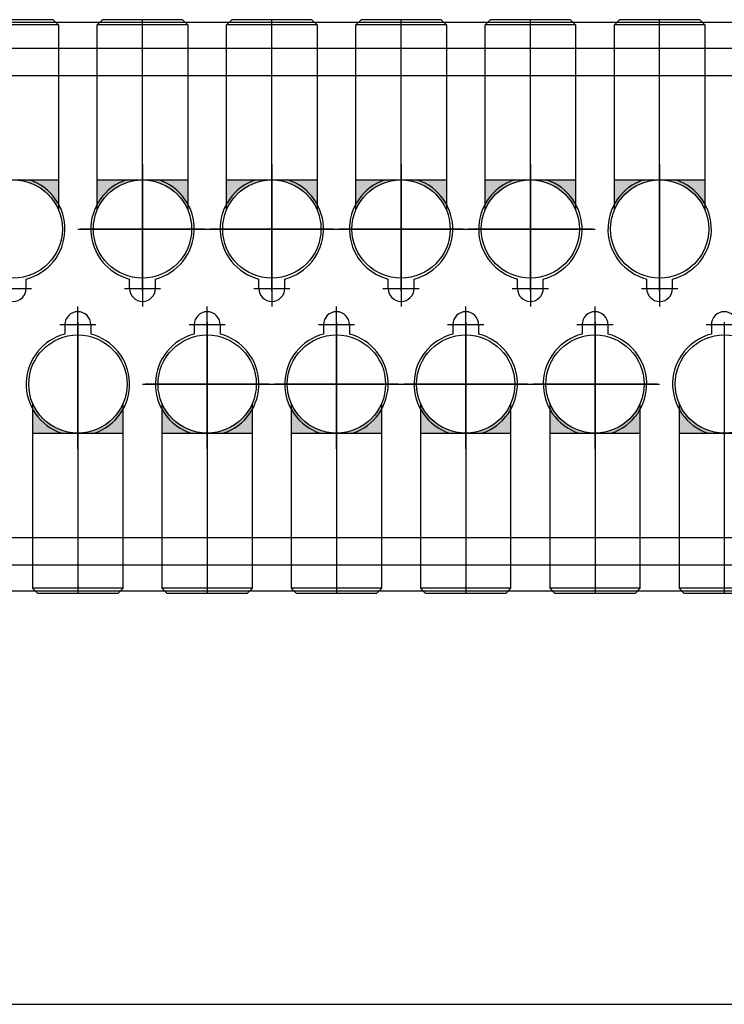
# Model space of a CAD drawing. Extents: x 244526 to 1567377, y -705792 to 506314.
# Drawn here: x 788052 to 788324, y -690522 to -690141 of the extents above; entities that cross this region are included whole.
import ezdxf

# ---------------------------------------------------------------- set-up
doc = ezdxf.new("R2010")
doc.units = 0
doc.header["$LTSCALE"] = 1000
doc.linetypes.add('CENTER', pattern=[50.800000000000004, 31.75, -6.349999999999999, 6.349999999999999, -6.349999999999999])
doc.layers.add('3中心线层', color=1, linetype='CENTER')
doc.layers.add('设备线', color=3, linetype='Continuous')

# ---------------------------------------------------------------- blocks, each defined once
blk = doc.blocks.new('A$C41A06C2B')
at = {"layer": '设备线'}
h = blk.add_hatch(color=256, dxfattribs=at)
edge = h.paths.add_edge_path()
edge.add_line((4042.512766334694, -1322.61359352374), (4042.512766334694, -1311.012917817221))
edge.add_line((4042.512766334694, -1311.012917817221), (4025.012766334694, -1311.012917817221))
edge.add_ellipse((4025.012766334694, -1330.012917817221), major_axis=(-13.43502884263163, 13.43502884263163), ratio=0.99999999999099, start_angle=247.9195421517685, end_angle=314.9999999997419, ccw=False)
edge = h.paths.add_edge_path()
edge.add_line((4007.512766334694, -1311.012917817221), (4007.512766334694, -1322.61359352374))
edge.add_ellipse((4025.012766334694, -1330.012917817221), major_axis=(13.43502884263163, 13.43502884263163), ratio=0.9999999999909901, start_angle=45.000000000258126, end_angle=112.08045784823139, ccw=False)
edge.add_line((4025.012766334694, -1311.012917817221), (4007.512766334694, -1311.012917817221))
h = blk.add_hatch(color=256, dxfattribs=at)
edge = h.paths.add_edge_path()
edge.add_line((4092.512766334694, -1322.61359352374), (4092.512766334694, -1311.012917817221))
edge.add_line((4092.512766334694, -1311.012917817221), (4075.012766334694, -1311.012917817221))
edge.add_ellipse((4075.012766334694, -1330.012917817221), major_axis=(-13.43502884263163, 13.43502884263163), ratio=0.99999999999099, start_angle=247.9195421517685, end_angle=314.9999999997419, ccw=False)
edge = h.paths.add_edge_path()
edge.add_line((4057.512766334694, -1311.012917817221), (4057.512766334694, -1322.61359352374))
edge.add_ellipse((4075.012766334694, -1330.012917817221), major_axis=(13.43502884263163, 13.43502884263163), ratio=0.9999999999909901, start_angle=45.000000000258126, end_angle=112.08045784823139, ccw=False)
edge.add_line((4075.012766334694, -1311.012917817221), (4057.512766334694, -1311.012917817221))
h = blk.add_hatch(color=256, dxfattribs=at)
edge = h.paths.add_edge_path()
edge.add_line((4142.512766334694, -1322.61359352374), (4142.512766334694, -1311.012917817221))
edge.add_line((4142.512766334694, -1311.012917817221), (4125.012766334694, -1311.012917817221))
edge.add_ellipse((4125.012766334694, -1330.012917817221), major_axis=(-13.43502884263163, 13.43502884263163), ratio=0.99999999999099, start_angle=247.9195421517685, end_angle=314.9999999997419, ccw=False)
edge = h.paths.add_edge_path()
edge.add_line((4107.512766334694, -1311.012917817221), (4107.512766334694, -1322.61359352374))
edge.add_ellipse((4125.012766334694, -1330.012917817221), major_axis=(13.43502884263163, 13.43502884263163), ratio=0.9999999999909901, start_angle=45.000000000258126, end_angle=112.08045784823139, ccw=False)
edge.add_line((4125.012766334694, -1311.012917817221), (4107.512766334694, -1311.012917817221))
h = blk.add_hatch(color=256, dxfattribs=at)
edge = h.paths.add_edge_path()
edge.add_line((4192.512766334694, -1322.61359352374), (4192.512766334694, -1311.012917817221))
edge.add_line((4192.512766334694, -1311.012917817221), (4175.012766334694, -1311.012917817221))
edge.add_ellipse((4175.012766334694, -1330.012917817221), major_axis=(-13.43502884263163, 13.43502884263163), ratio=0.99999999999099, start_angle=247.9195421517685, end_angle=314.9999999997419, ccw=False)
edge = h.paths.add_edge_path()
edge.add_line((4157.512766334694, -1311.012917817221), (4157.512766334694, -1322.61359352374))
edge.add_ellipse((4175.012766334694, -1330.012917817221), major_axis=(13.43502884263163, 13.43502884263163), ratio=0.9999999999909901, start_angle=45.000000000258126, end_angle=112.08045784823139, ccw=False)
edge.add_line((4175.012766334694, -1311.012917817221), (4157.512766334694, -1311.012917817221))
h = blk.add_hatch(color=256, dxfattribs=at)
edge = h.paths.add_edge_path()
edge.add_line((4242.512766334694, -1322.61359352374), (4242.512766334694, -1311.012917817221))
edge.add_line((4242.512766334694, -1311.012917817221), (4225.012766334694, -1311.012917817221))
edge.add_ellipse((4225.012766334694, -1330.012917817221), major_axis=(-13.43502884263163, 13.43502884263163), ratio=0.99999999999099, start_angle=247.9195421517685, end_angle=314.9999999997419, ccw=False)
edge = h.paths.add_edge_path()
edge.add_line((4207.512766334694, -1311.012917817221), (4207.512766334694, -1322.61359352374))
edge.add_ellipse((4225.012766334694, -1330.012917817221), major_axis=(13.43502884263163, 13.43502884263163), ratio=0.9999999999909901, start_angle=45.000000000258126, end_angle=112.08045784823139, ccw=False)
edge.add_line((4225.012766334694, -1311.012917817221), (4207.512766334694, -1311.012917817221))
h = blk.add_hatch(color=256, dxfattribs=at)
edge = h.paths.add_edge_path()
edge.add_line((4292.512766334694, -1322.61359352374), (4292.512766334694, -1311.012917817221))
edge.add_line((4292.512766334694, -1311.012917817221), (4275.012766334694, -1311.012917817221))
edge.add_ellipse((4275.012766334694, -1330.012917817221), major_axis=(-13.43502884263163, 13.43502884263163), ratio=0.99999999999099, start_angle=247.9195421517685, end_angle=314.9999999997419, ccw=False)
edge = h.paths.add_edge_path()
edge.add_line((4257.512766334694, -1311.012917817221), (4257.512766334694, -1322.61359352374))
edge.add_ellipse((4275.012766334694, -1330.012917817221), major_axis=(13.43502884263163, 13.43502884263163), ratio=0.9999999999909901, start_angle=45.000000000258126, end_angle=112.08045784823139, ccw=False)
edge.add_line((4275.012766334694, -1311.012917817221), (4257.512766334694, -1311.012917817221))
h = blk.add_hatch(color=256, dxfattribs=at)
h.paths.add_polyline_path([(4067.512766334694, -1397.412242110469), (4067.512766334694, -1409.012917816988), (4050.012766334694, -1409.012917816988, 0.3013487426896396)])
h.paths.add_polyline_path([(4032.512766334694, -1409.012917816988), (4032.512766334694, -1397.412242110469, 0.3013487426896325), (4050.012766334694, -1409.012917816988)])
h = blk.add_hatch(color=256, dxfattribs=at)
h.paths.add_polyline_path([(4117.512766334694, -1397.412242110469), (4117.512766334694, -1409.012917816988), (4100.012766334694, -1409.012917816988, 0.3013487426896396)])
h.paths.add_polyline_path([(4082.512766334694, -1409.012917816988), (4082.512766334694, -1397.412242110469, 0.3013487426896325), (4100.012766334694, -1409.012917816988)])
h = blk.add_hatch(color=256, dxfattribs=at)
h.paths.add_polyline_path([(4167.512766334694, -1397.412242110469), (4167.512766334694, -1409.012917816988), (4150.012766334694, -1409.012917816988, 0.3013487426896396)])
h.paths.add_polyline_path([(4132.512766334694, -1409.012917816988), (4132.512766334694, -1397.412242110469, 0.3013487426896325), (4150.012766334694, -1409.012917816988)])
h = blk.add_hatch(color=256, dxfattribs=at)
h.paths.add_polyline_path([(4217.512766334694, -1397.412242110469), (4217.512766334694, -1409.012917816988), (4200.012766334694, -1409.012917816988, 0.3013487426896396)])
h.paths.add_polyline_path([(4182.512766334694, -1409.012917816988), (4182.512766334694, -1397.412242110469, 0.3013487426896325), (4200.012766334694, -1409.012917816988)])
h = blk.add_hatch(color=256, dxfattribs=at)
h.paths.add_polyline_path([(4267.512766334694, -1397.412242110469), (4267.512766334694, -1409.012917816988), (4250.012766334694, -1409.012917816988, 0.3013487426896396)])
h.paths.add_polyline_path([(4232.512766334694, -1409.012917816988), (4232.512766334694, -1397.412242110469, 0.3013487426896325), (4250.012766334694, -1409.012917816988)])
h = blk.add_hatch(color=256, dxfattribs=at)
h.paths.add_polyline_path([(4317.512766334694, -1397.412242110469), (4317.512766334694, -1409.012917816988), (4300.012766334694, -1409.012917816988, 0.3013487426896396)])
h.paths.add_polyline_path([(4282.512766334694, -1409.012917816988), (4282.512766334694, -1397.412242110469, 0.3013487426896325), (4300.012766334694, -1409.012917816988)])
at = {"color": 3}
blk.add_line((3760.02352898661, -1630.002830205834, -1.753143052686928e-09), (5240.012766336091, -1630.002830205834, -2.351208303353532e-09), dxfattribs=at)
at = {"layer": '3中心线层'}
for p, q in [((4075.012766334694, -1352.759449581383, -1.753143052686307e-09), (4075.012766334694, -1249.012917817221, -1.753143052686307e-09)), ((4125.012766334694, -1352.759449581383, -1.753143052686307e-09), (4125.012766334694, -1249.012917817221, -1.753143052686307e-09)), ((4175.012766334694, -1352.759449581383, -1.753143052686307e-09), (4175.012766334694, -1249.012917817221, -1.753143052686307e-09)), ((4225.012766334694, -1352.759449581383, -1.753143052686307e-09), (4225.012766334694, -1249.012917817221, -1.753143052686307e-09)), ((4275.012766334694, -1352.759449581383, -1.753143052686307e-09), (4275.012766334694, -1249.012917817221, -1.753143052686307e-09)), ((4075.012766335625, -1305.012917816872, -1.753143052686307e-09), (4075.012766335625, -1355.012917816872, -1.753143052686307e-09)), ((4075.012766334694, -1354.012917817221, -1.753143052686307e-09), (4075.012766334694, -1306.012917817221, -1.753143052686307e-09)), ((4125.012766335625, -1305.012917816872, -1.753143052686307e-09), (4125.012766335625, -1355.012917816872, -1.753143052686307e-09)), ((4125.012766334694, -1354.012917817221, -1.753143052686307e-09), (4125.012766334694, -1306.012917817221, -1.753143052686307e-09)), ((4175.012766335625, -1305.012917816872, -1.753143052686307e-09), (4175.012766335625, -1355.012917816872, -1.753143052686307e-09)), ((4175.012766334694, -1354.012917817221, -1.753143052686307e-09), (4175.012766334694, -1306.012917817221, -1.753143052686307e-09)), ((4225.012766335625, -1305.012917816872, -1.753143052686307e-09), (4225.012766335625, -1355.012917816872, -1.753143052686307e-09)), ((4225.012766334694, -1354.012917817221, -1.753143052686307e-09), (4225.012766334694, -1306.012917817221, -1.753143052686307e-09)), ((4275.012766335625, -1305.012917816872, -1.753143052686307e-09), (4275.012766335625, -1355.012917816872, -1.753143052686307e-09)), ((4275.012766334694, -1354.012917817221, -1.753143052686307e-09), (4275.012766334694, -1306.012917817221, -1.753143052686307e-09)), ((4050.012766335625, -1330.012917816872, -1.753143052686307e-09), (4100.012766335625, -1330.012917816872, -1.753143052686307e-09)), ((4099.012766334694, -1330.012917817221, -1.753143052686307e-09), (4051.012766334694, -1330.012917817221, -1.753143052686307e-09)), ((4100.012766335625, -1330.012917816872, -1.753143052686307e-09), (4150.012766335625, -1330.012917816872, -1.753143052686307e-09)), ((4149.012766334694, -1330.012917817221, -1.753143052686307e-09), (4101.012766334694, -1330.012917817221, -1.753143052686307e-09)), ((4150.012766335625, -1330.012917816872, -1.753143052686307e-09), (4200.012766335625, -1330.012917816872, -1.753143052686307e-09)), ((4199.012766334694, -1330.012917817221, -1.753143052686307e-09), (4151.012766334694, -1330.012917817221, -1.753143052686307e-09)), ((4200.012766335625, -1330.012917816872, -1.753143052686307e-09), (4250.012766335625, -1330.012917816872, -1.753143052686307e-09)), ((4249.012766334694, -1330.012917817221, -1.753143052686307e-09), (4201.012766334694, -1330.012917817221, -1.753143052686307e-09)), ((4075.012766335625, -1346.012917816872, -1.753143052686307e-09), (4075.012766335625, -1360.012917816872, -1.753143052686307e-09)), ((4125.012766335625, -1346.012917816872, -1.753143052686307e-09), (4125.012766335625, -1360.012917816872, -1.753143052686307e-09)), ((4175.012766335625, -1346.012917816872, -1.753143052686307e-09), (4175.012766335625, -1360.012917816872, -1.753143052686307e-09)), ((4225.012766335625, -1346.012917816872, -1.753143052686307e-09), (4225.012766335625, -1360.012917816872, -1.753143052686307e-09)), ((4275.012766335625, -1346.012917816872, -1.753143052686307e-09), (4275.012766335625, -1360.012917816872, -1.753143052686307e-09)), ((4018.012766335625, -1353.012917816872, -1.753143052686307e-09), (4032.012766335625, -1353.012917816872, -1.753143052686307e-09)), ((4068.012766335625, -1353.012917816872, -1.753143052686307e-09), (4082.012766335625, -1353.012917816872, -1.753143052686307e-09)), ((4118.012766335625, -1353.012917816872, -1.753143052686307e-09), (4132.012766335625, -1353.012917816872, -1.753143052686307e-09)), ((4168.012766335625, -1353.012917816872, -1.753143052686307e-09), (4182.012766335625, -1353.012917816872, -1.753143052686307e-09)), ((4218.012766335625, -1353.012917816872, -1.753143052686307e-09), (4232.012766335625, -1353.012917816872, -1.753143052686307e-09)), ((4268.012766335625, -1353.012917816872, -1.753143052686307e-09), (4282.012766335625, -1353.012917816872, -1.753143052686307e-09)), ((4050.012766335625, -1374.012917816872, -1.753143052686307e-09), (4050.012766335625, -1360.012917816872, -1.753143052686307e-09)), ((4100.012766335625, -1374.012917816872, -1.753143052686307e-09), (4100.012766335625, -1360.012917816872, -1.753143052686307e-09)), ((4150.012766335625, -1374.012917816872, -1.753143052686307e-09), (4150.012766335625, -1360.012917816872, -1.753143052686307e-09)), ((4200.012766335625, -1374.012917816872, -1.753143052686307e-09), (4200.012766335625, -1360.012917816872, -1.753143052686307e-09)), ((4250.012766335625, -1374.012917816872, -1.753143052686307e-09), (4250.012766335625, -1360.012917816872, -1.753143052686307e-09)), ((4043.012766335625, -1367.012917816872, -1.753143052686307e-09), (4057.012766335625, -1367.012917816872, -1.753143052686307e-09)), ((4050.012766335625, -1415.012917816872, -1.753143052686307e-09), (4050.012766335625, -1365.012917816872, -1.753143052686307e-09)), ((4050.012766334694, -1366.012917816988, -1.753143052686307e-09), (4050.012766334694, -1414.012917816988, -1.753143052686307e-09)), ((4050.012766334694, -1367.266386052826, -1.753143052686307e-09), (4050.012766334694, -1471.012917816988, -1.753143052686307e-09)), ((4093.012766335625, -1367.012917816872, -1.753143052686307e-09), (4107.012766335625, -1367.012917816872, -1.753143052686307e-09)), ((4100.012766335625, -1415.012917816872, -1.753143052686307e-09), (4100.012766335625, -1365.012917816872, -1.753143052686307e-09)), ((4100.012766334694, -1366.012917816988, -1.753143052686307e-09), (4100.012766334694, -1414.012917816988, -1.753143052686307e-09)), ((4100.012766334694, -1367.266386052826, -1.753143052686307e-09), (4100.012766334694, -1471.012917816988, -1.753143052686307e-09)), ((4143.012766335625, -1367.012917816872, -1.753143052686307e-09), (4157.012766335625, -1367.012917816872, -1.753143052686307e-09)), ((4150.012766335625, -1415.012917816872, -1.753143052686307e-09), (4150.012766335625, -1365.012917816872, -1.753143052686307e-09)), ((4150.012766334694, -1366.012917816988, -1.753143052686307e-09), (4150.012766334694, -1414.012917816988, -1.753143052686307e-09)), ((4150.012766334694, -1367.266386052826, -1.753143052686307e-09), (4150.012766334694, -1471.012917816988, -1.753143052686307e-09)), ((4193.012766335625, -1367.012917816872, -1.753143052686307e-09), (4207.012766335625, -1367.012917816872, -1.753143052686307e-09)), ((4200.012766335625, -1415.012917816872, -1.753143052686307e-09), (4200.012766335625, -1365.012917816872, -1.753143052686307e-09)), ((4200.012766334694, -1366.012917816988, -1.753143052686307e-09), (4200.012766334694, -1414.012917816988, -1.753143052686307e-09)), ((4200.012766334694, -1367.266386052826, -1.753143052686307e-09), (4200.012766334694, -1471.012917816988, -1.753143052686307e-09)), ((4243.012766335625, -1367.012917816872, -1.753143052686307e-09), (4257.012766335625, -1367.012917816872, -1.753143052686307e-09)), ((4250.012766335625, -1415.012917816872, -1.753143052686307e-09), (4250.012766335625, -1365.012917816872, -1.753143052686307e-09)), ((4250.012766334694, -1366.012917816988, -1.753143052686307e-09), (4250.012766334694, -1414.012917816988, -1.753143052686307e-09)), ((4250.012766334694, -1367.266386052826, -1.753143052686307e-09), (4250.012766334694, -1471.012917816988, -1.753143052686307e-09)), ((4293.012766335625, -1367.012917816872, -1.753143052686307e-09), (4307.012766335625, -1367.012917816872, -1.753143052686307e-09)), ((4300.012766334694, -1366.012917816988, -1.753143052686307e-09), (4300.012766334694, -1414.012917816988, -1.753143052686307e-09)), ((4300.012766334694, -1367.266386052826, -1.753143052686307e-09), (4300.012766334694, -1471.012917816988, -1.753143052686307e-09)), ((4075.012766335625, -1390.012917816872, -1.753143052686307e-09), (4125.012766335625, -1390.012917816872, -1.753143052686307e-09)), ((4124.012766334694, -1390.012917816988, -1.753143052686307e-09), (4076.012766334694, -1390.012917816988, -1.753143052686307e-09)), ((4125.012766335625, -1390.012917816872, -1.753143052686307e-09), (4175.012766335625, -1390.012917816872, -1.753143052686307e-09)), ((4174.012766334694, -1390.012917816988, -1.753143052686307e-09), (4126.012766334694, -1390.012917816988, -1.753143052686307e-09)), ((4175.012766335625, -1390.012917816872, -1.753143052686307e-09), (4225.012766335625, -1390.012917816872, -1.753143052686307e-09)), ((4224.012766334694, -1390.012917816988, -1.753143052686307e-09), (4176.012766334694, -1390.012917816988, -1.753143052686307e-09)), ((4225.012766335625, -1390.012917816872, -1.753143052686307e-09), (4275.012766335625, -1390.012917816872, -1.753143052686307e-09)), ((4274.012766334694, -1390.012917816988, -1.753143052686307e-09), (4226.012766334694, -1390.012917816988, -1.753143052686307e-09))]:
    blk.add_line(p, q, dxfattribs=at)
at = {"layer": '设备线'}
for p, q in [((4040.512766334694, -1249.012917817221, -1.753143052686307e-09), (4009.512766334694, -1249.012917817221, -1.753143052686307e-09)), ((4042.512766334694, -1251.012917817221, -1.753143052686307e-09), (4040.512766334694, -1249.012917817221, -1.753143052686307e-09)), ((4057.512766334694, -1251.012917817221, -1.753143052686307e-09), (4059.512766334694, -1249.012917817221, -1.753143052686307e-09)), ((4090.512766334694, -1249.012917817221, -1.753143052686307e-09), (4059.512766334694, -1249.012917817221, -1.753143052686307e-09)), ((4092.512766334694, -1251.012917817221, -1.753143052686307e-09), (4090.512766334694, -1249.012917817221, -1.753143052686307e-09)), ((4107.512766334694, -1251.012917817221, -1.753143052686307e-09), (4109.512766334694, -1249.012917817221, -1.753143052686307e-09)), ((4140.512766334694, -1249.012917817221, -1.753143052686307e-09), (4109.512766334694, -1249.012917817221, -1.753143052686307e-09)), ((4142.512766334694, -1251.012917817221, -1.753143052686307e-09), (4140.512766334694, -1249.012917817221, -1.753143052686307e-09)), ((4157.512766334694, -1251.012917817221, -1.753143052686307e-09), (4159.512766334694, -1249.012917817221, -1.753143052686307e-09)), ((4190.512766334694, -1249.012917817221, -1.753143052686307e-09), (4159.512766334694, -1249.012917817221, -1.753143052686307e-09)), ((4192.512766334694, -1251.012917817221, -1.753143052686307e-09), (4190.512766334694, -1249.012917817221, -1.753143052686307e-09)), ((4207.512766334694, -1251.012917817221, -1.753143052686307e-09), (4209.512766334694, -1249.012917817221, -1.753143052686307e-09)), ((4240.512766334694, -1249.012917817221, -1.753143052686307e-09), (4209.512766334694, -1249.012917817221, -1.753143052686307e-09)), ((4242.512766334694, -1251.012917817221, -1.753143052686307e-09), (4240.512766334694, -1249.012917817221, -1.753143052686307e-09)), ((4257.512766334694, -1251.012917817221, -1.753143052686307e-09), (4259.512766334694, -1249.012917817221, -1.753143052686307e-09)), ((4290.512766334694, -1249.012917817221, -1.753143052686307e-09), (4259.512766334694, -1249.012917817221, -1.753143052686307e-09)), ((4292.512766334694, -1251.012917817221, -1.753143052686307e-09), (4290.512766334694, -1249.012917817221, -1.753143052686307e-09)), ((3650.0127663319, -1250.012917818618, -1.753143052686307e-09), (5350.012766336091, -1250.012917818618, -1.753143052686307e-09)), ((3650.0127663319, -1250.012917818618, -1.753143052686307e-09), (5350.012766336091, -1250.012917818618, -1.753143052686307e-09)), ((4042.512766334694, -1251.012917817221, -1.753143052686307e-09), (4007.512766334694, -1251.012917817221, -1.753143052686307e-09)), ((4042.512766334694, -1251.012917817221, -1.753143052686307e-09), (4042.512766334694, -1322.61359352374, -1.753143052686307e-09)), ((4057.512766334694, -1322.61359352374, -1.753143052686307e-09), (4057.512766334694, -1251.012917817221, -1.753143052686307e-09)), ((4092.512766334694, -1251.012917817221, -1.753143052686307e-09), (4057.512766334694, -1251.012917817221, -1.753143052686307e-09)), ((4092.512766334694, -1251.012917817221, -1.753143052686307e-09), (4092.512766334694, -1322.61359352374, -1.753143052686307e-09)), ((4107.512766334694, -1322.61359352374, -1.753143052686307e-09), (4107.512766334694, -1251.012917817221, -1.753143052686307e-09)), ((4142.512766334694, -1251.012917817221, -1.753143052686307e-09), (4107.512766334694, -1251.012917817221, -1.753143052686307e-09)), ((4142.512766334694, -1251.012917817221, -1.753143052686307e-09), (4142.512766334694, -1322.61359352374, -1.753143052686307e-09)), ((4157.512766334694, -1322.61359352374, -1.753143052686307e-09), (4157.512766334694, -1251.012917817221, -1.753143052686307e-09)), ((4192.512766334694, -1251.012917817221, -1.753143052686307e-09), (4157.512766334694, -1251.012917817221, -1.753143052686307e-09)), ((4192.512766334694, -1251.012917817221, -1.753143052686307e-09), (4192.512766334694, -1322.61359352374, -1.753143052686307e-09)), ((4207.512766334694, -1322.61359352374, -1.753143052686307e-09), (4207.512766334694, -1251.012917817221, -1.753143052686307e-09)), ((4242.512766334694, -1251.012917817221, -1.753143052686307e-09), (4207.512766334694, -1251.012917817221, -1.753143052686307e-09)), ((4242.512766334694, -1251.012917817221, -1.753143052686307e-09), (4242.512766334694, -1322.61359352374, -1.753143052686307e-09)), ((4257.512766334694, -1322.61359352374, -1.753143052686307e-09), (4257.512766334694, -1251.012917817221, -1.753143052686307e-09)), ((4292.512766334694, -1251.012917817221, -1.753143052686307e-09), (4257.512766334694, -1251.012917817221, -1.753143052686307e-09)), ((4292.512766334694, -1251.012917817221, -1.753143052686307e-09), (4292.512766334694, -1322.61359352374, -1.753143052686307e-09)), ((3650.0127663319, -1260.012917816755, -1.753143052686307e-09), (5350.012766336091, -1260.012917816755, -1.753143052686307e-09)), ((4042.512766335625, -1260.012917816872, -1.753143052686307e-09), (4057.512766335625, -1260.012917816872, -1.753143052686307e-09)), ((4092.512766335625, -1260.012917816872, -1.753143052686307e-09), (4107.512766335625, -1260.012917816872, -1.753143052686307e-09)), ((4142.512766335625, -1260.012917816872, -1.753143052686307e-09), (4157.512766335625, -1260.012917816872, -1.753143052686307e-09)), ((4192.512766335625, -1260.012917816872, -1.753143052686307e-09), (4207.512766335625, -1260.012917816872, -1.753143052686307e-09)), ((4242.512766335625, -1260.012917816872, -1.753143052686307e-09), (4257.512766335625, -1260.012917816872, -1.753143052686307e-09)), ((4292.512766335625, -1260.012917816872, -1.753143052686307e-09), (4307.512766335625, -1260.012917816872, -1.753143052686307e-09)), ((3750.012766335625, -1270.599257586873, -1.753143052686307e-09), (5250.01276633516, -1270.599257586873, -1.753143052686307e-09)), ((4007.512766334694, -1311.012917817221, -1.753143052686307e-09), (4042.512766334694, -1311.012917817221, -1.753143052686307e-09)), ((4057.512766334694, -1311.012917817221, -1.753143052686307e-09), (4092.512766334694, -1311.012917817221, -1.753143052686307e-09)), ((4107.512766334694, -1311.012917817221, -1.753143052686307e-09), (4142.512766334694, -1311.012917817221, -1.753143052686307e-09)), ((4157.512766334694, -1311.012917817221, -1.753143052686307e-09), (4192.512766334694, -1311.012917817221, -1.753143052686307e-09)), ((4207.512766334694, -1311.012917817221, -1.753143052686307e-09), (4242.512766334694, -1311.012917817221, -1.753143052686307e-09)), ((4257.512766334694, -1311.012917817221, -1.753143052686307e-09), (4292.512766334694, -1311.012917817221, -1.753143052686307e-09)), ((4030.012766335625, -1353.012917816872, -1.753143052686307e-09), (4030.012766335625, -1349.37783454801, -1.753143052686307e-09)), ((4070.012766335625, -1353.012917816872, -1.753143052686307e-09), (4070.012766335625, -1349.37783454801, -1.753143052686307e-09)), ((4080.012766335625, -1353.012917816872, -1.753143052686307e-09), (4080.012766335625, -1349.37783454801, -1.753143052686307e-09)), ((4120.012766335625, -1353.012917816872, -1.753143052686307e-09), (4120.012766335625, -1349.37783454801, -1.753143052686307e-09)), ((4130.012766335625, -1353.012917816872, -1.753143052686307e-09), (4130.012766335625, -1349.37783454801, -1.753143052686307e-09)), ((4170.012766335625, -1353.012917816872, -1.753143052686307e-09), (4170.012766335625, -1349.37783454801, -1.753143052686307e-09)), ((4180.012766335625, -1353.012917816872, -1.753143052686307e-09), (4180.012766335625, -1349.37783454801, -1.753143052686307e-09)), ((4220.012766335625, -1353.012917816872, -1.753143052686307e-09), (4220.012766335625, -1349.37783454801, -1.753143052686307e-09)), ((4230.012766335625, -1353.012917816872, -1.753143052686307e-09), (4230.012766335625, -1349.37783454801, -1.753143052686307e-09)), ((4270.012766335625, -1353.012917816872, -1.753143052686307e-09), (4270.012766335625, -1349.37783454801, -1.753143052686307e-09)), ((4280.012766335625, -1353.012917816872, -1.753143052686307e-09), (4280.012766335625, -1349.37783454801, -1.753143052686307e-09)), ((4045.012766335625, -1367.012917816872, -1.753143052686307e-09), (4045.012766335625, -1370.6480010862, -1.753143052686307e-09)), ((4055.012766335625, -1367.012917816872, -1.753143052686307e-09), (4055.012766335625, -1370.6480010862, -1.753143052686307e-09)), ((4095.012766335625, -1367.012917816872, -1.753143052686307e-09), (4095.012766335625, -1370.6480010862, -1.753143052686307e-09)), ((4105.012766335625, -1367.012917816872, -1.753143052686307e-09), (4105.012766335625, -1370.6480010862, -1.753143052686307e-09)), ((4145.012766335625, -1367.012917816872, -1.753143052686307e-09), (4145.012766335625, -1370.6480010862, -1.753143052686307e-09)), ((4155.012766335625, -1367.012917816872, -1.753143052686307e-09), (4155.012766335625, -1370.6480010862, -1.753143052686307e-09)), ((4195.012766335625, -1367.012917816872, -1.753143052686307e-09), (4195.012766335625, -1370.6480010862, -1.753143052686307e-09)), ((4205.012766335625, -1367.012917816872, -1.753143052686307e-09), (4205.012766335625, -1370.6480010862, -1.753143052686307e-09)), ((4245.012766335625, -1367.012917816872, -1.753143052686307e-09), (4245.012766335625, -1370.6480010862, -1.753143052686307e-09)), ((4255.012766335625, -1367.012917816872, -1.753143052686307e-09), (4255.012766335625, -1370.6480010862, -1.753143052686307e-09)), ((4295.012766335625, -1367.012917816872, -1.753143052686307e-09), (4295.012766335625, -1370.6480010862, -1.753143052686307e-09)), ((4032.512766334694, -1397.412242110469, -1.753143052686307e-09), (4032.512766334694, -1469.012917816988, -1.753143052686307e-09)), ((4067.512766334694, -1469.012917816988, -1.753143052686307e-09), (4067.512766334694, -1397.412242110469, -1.753143052686307e-09)), ((4082.512766334694, -1397.412242110469, -1.753143052686307e-09), (4082.512766334694, -1469.012917816988, -1.753143052686307e-09)), ((4117.512766334694, -1469.012917816988, -1.753143052686307e-09), (4117.512766334694, -1397.412242110469, -1.753143052686307e-09)), ((4132.512766334694, -1397.412242110469, -1.753143052686307e-09), (4132.512766334694, -1469.012917816988, -1.753143052686307e-09)), ((4167.512766334694, -1469.012917816988, -1.753143052686307e-09), (4167.512766334694, -1397.412242110469, -1.753143052686307e-09)), ((4182.512766334694, -1397.412242110469, -1.753143052686307e-09), (4182.512766334694, -1469.012917816988, -1.753143052686307e-09)), ((4217.512766334694, -1469.012917816988, -1.753143052686307e-09), (4217.512766334694, -1397.412242110469, -1.753143052686307e-09)), ((4232.512766334694, -1397.412242110469, -1.753143052686307e-09), (4232.512766334694, -1469.012917816988, -1.753143052686307e-09)), ((4267.512766334694, -1469.012917816988, -1.753143052686307e-09), (4267.512766334694, -1397.412242110469, -1.753143052686307e-09)), ((4282.512766334694, -1397.412242110469, -1.753143052686307e-09), (4282.512766334694, -1469.012917816988, -1.753143052686307e-09)), ((4032.512766334694, -1409.012917816988, -1.753143052686307e-09), (4067.512766334694, -1409.012917816988, -1.753143052686307e-09)), ((4082.512766334694, -1409.012917816988, -1.753143052686307e-09), (4117.512766334694, -1409.012917816988, -1.753143052686307e-09)), ((4132.512766334694, -1409.012917816988, -1.753143052686307e-09), (4167.512766334694, -1409.012917816988, -1.753143052686307e-09)), ((4182.512766334694, -1409.012917816988, -1.753143052686307e-09), (4217.512766334694, -1409.012917816988, -1.753143052686307e-09)), ((4232.512766334694, -1409.012917816988, -1.753143052686307e-09), (4267.512766334694, -1409.012917816988, -1.753143052686307e-09)), ((4282.512766334694, -1409.012917816988, -1.753143052686307e-09), (4317.512766334694, -1409.012917816988, -1.753143052686307e-09)), ((3750.012766335625, -1449.42657804687, -1.753143052686307e-09), (5250.012766336091, -1449.426578046987, -1.753143052686307e-09)), ((3650.0127663319, -1460.012917816755, -1.753143052686307e-09), (5350.012766336091, -1460.012917816755, -1.753143052686307e-09)), ((4017.512766335625, -1460.012917816872, -1.753143052686307e-09), (4032.512766335625, -1460.012917816872, -1.753143052686307e-09)), ((4067.512766335625, -1460.012917816872, -1.753143052686307e-09), (4082.512766335625, -1460.012917816872, -1.753143052686307e-09)), ((4117.512766335625, -1460.012917816872, -1.753143052686307e-09), (4132.512766335625, -1460.012917816872, -1.753143052686307e-09)), ((4167.512766335625, -1460.012917816872, -1.753143052686307e-09), (4182.512766335625, -1460.012917816872, -1.753143052686307e-09)), ((4217.512766335625, -1460.012917816872, -1.753143052686307e-09), (4232.512766335625, -1460.012917816872, -1.753143052686307e-09)), ((4267.512766335625, -1460.012917816872, -1.753143052686307e-09), (4282.512766335625, -1460.012917816872, -1.753143052686307e-09)), ((3650.0127663319, -1470.012917814893, -1.753143052686307e-09), (5350.012766336091, -1470.012917814893, -1.753143052686307e-09)), ((4032.512766334694, -1469.012917816988, -1.753143052686307e-09), (4034.512766334694, -1471.012917816988, -1.753143052686307e-09)), ((4067.512766334694, -1469.012917816988, -1.753143052686307e-09), (4032.512766334694, -1469.012917816988, -1.753143052686307e-09)), ((4067.512766334694, -1469.012917816988, -1.753143052686307e-09), (4065.512766334694, -1471.012917816988, -1.753143052686307e-09)), ((4082.512766334694, -1469.012917816988, -1.753143052686307e-09), (4084.512766334694, -1471.012917816988, -1.753143052686307e-09)), ((4117.512766334694, -1469.012917816988, -1.753143052686307e-09), (4082.512766334694, -1469.012917816988, -1.753143052686307e-09)), ((4117.512766334694, -1469.012917816988, -1.753143052686307e-09), (4115.512766334694, -1471.012917816988, -1.753143052686307e-09)), ((4132.512766334694, -1469.012917816988, -1.753143052686307e-09), (4134.512766334694, -1471.012917816988, -1.753143052686307e-09)), ((4167.512766334694, -1469.012917816988, -1.753143052686307e-09), (4132.512766334694, -1469.012917816988, -1.753143052686307e-09)), ((4167.512766334694, -1469.012917816988, -1.753143052686307e-09), (4165.512766334694, -1471.012917816988, -1.753143052686307e-09)), ((4182.512766334694, -1469.012917816988, -1.753143052686307e-09), (4184.512766334694, -1471.012917816988, -1.753143052686307e-09)), ((4217.512766334694, -1469.012917816988, -1.753143052686307e-09), (4182.512766334694, -1469.012917816988, -1.753143052686307e-09)), ((4217.512766334694, -1469.012917816988, -1.753143052686307e-09), (4215.512766334694, -1471.012917816988, -1.753143052686307e-09)), ((4232.512766334694, -1469.012917816988, -1.753143052686307e-09), (4234.512766334694, -1471.012917816988, -1.753143052686307e-09)), ((4267.512766334694, -1469.012917816988, -1.753143052686307e-09), (4232.512766334694, -1469.012917816988, -1.753143052686307e-09)), ((4267.512766334694, -1469.012917816988, -1.753143052686307e-09), (4265.512766334694, -1471.012917816988, -1.753143052686307e-09)), ((4282.512766334694, -1469.012917816988, -1.753143052686307e-09), (4284.512766334694, -1471.012917816988, -1.753143052686307e-09)), ((4317.512766334694, -1469.012917816988, -1.753143052686307e-09), (4282.512766334694, -1469.012917816988, -1.753143052686307e-09)), ((4065.512766334694, -1471.012917816988, -1.753143052686307e-09), (4034.512766334694, -1471.012917816988, -1.753143052686307e-09)), ((4115.512766334694, -1471.012917816988, -1.753143052686307e-09), (4084.512766334694, -1471.012917816988, -1.753143052686307e-09)), ((4165.512766334694, -1471.012917816988, -1.753143052686307e-09), (4134.512766334694, -1471.012917816988, -1.753143052686307e-09)), ((4215.512766334694, -1471.012917816988, -1.753143052686307e-09), (4184.512766334694, -1471.012917816988, -1.753143052686307e-09)), ((4265.512766334694, -1471.012917816988, -1.753143052686307e-09), (4234.512766334694, -1471.012917816988, -1.753143052686307e-09)), ((4315.512766334694, -1471.012917816988, -1.753143052686307e-09), (4284.512766334694, -1471.012917816988, -1.753143052686307e-09))]:
    blk.add_line(p, q, dxfattribs=at)
for centre in [(4025.012766334694, -1330.012917817221, -1.753143052686307e-09), (4075.012766334694, -1330.012917817221, -1.753143052686307e-09), (4125.012766334694, -1330.012917817221, -1.753143052686307e-09), (4175.012766334694, -1330.012917817221, -1.753143052686307e-09), (4225.012766334694, -1330.012917817221, -1.753143052686307e-09), (4275.012766334694, -1330.012917817221, -1.753143052686307e-09), (4050.012766334694, -1390.012917816988, -1.753143052686307e-09), (4100.012766334694, -1390.012917816988, -1.753143052686307e-09), (4150.012766334694, -1390.012917816988, -1.753143052686307e-09), (4200.012766334694, -1390.012917816988, -1.753143052686307e-09), (4250.012766334694, -1390.012917816988, -1.753143052686307e-09), (4300.012766334694, -1390.012917816988, -1.753143052686307e-09)]:
    blk.add_circle(centre, 19, dxfattribs=at)
for centre, radius, start, end in [((4025.012766335625, -1330.012917816872, -1.753143052686307e-09), 20, 284.4775121858578, 71.80512771525424), ((4075.012766335625, -1330.012917816872, -1.753143052686307e-09), 20, 108.1948722847457, 255.5224878141422), ((4075.012766335625, -1330.012917816872, -1.753143052686307e-09), 20, 284.4775121858578, 71.80512771525424), ((4125.012766335625, -1330.012917816872, -1.753143052686307e-09), 20, 108.1948722847457, 255.5224878141422), ((4125.012766335625, -1330.012917816872, -1.753143052686307e-09), 20, 284.4775121858578, 71.80512771525424), ((4175.012766335625, -1330.012917816872, -1.753143052686307e-09), 20, 108.1948722847457, 255.5224878141422), ((4175.012766335625, -1330.012917816872, -1.753143052686307e-09), 20, 284.4775121858578, 71.80512771525424), ((4225.012766335625, -1330.012917816872, -1.753143052686307e-09), 20, 108.1948722847457, 255.5224878141422), ((4225.012766335625, -1330.012917816872, -1.753143052686307e-09), 20, 284.4775121858578, 71.80512771525424), ((4275.012766335625, -1330.012917816872, -1.753143052686307e-09), 20, 108.1948722847457, 255.5224878141422), ((4275.012766335625, -1330.012917816872, -1.753143052686307e-09), 20, 284.4775121858578, 71.80512771525424), ((4025.012766335625, -1353.012917816872, -1.753143052686307e-09), 5, 180, 0), ((4075.012766335625, -1353.012917816872, -1.753143052686307e-09), 5, 180, 0), ((4125.012766335625, -1353.012917816872, -1.753143052686307e-09), 5, 180, 0), ((4175.012766335625, -1353.012917816872, -1.753143052686307e-09), 5, 180, 0), ((4225.012766335625, -1353.012917816872, -1.753143052686307e-09), 5, 180, 0), ((4275.012766335625, -1353.012917816872, -1.753143052686307e-09), 5, 180, 0), ((4050.012766335625, -1367.012917816872, -1.753143052686307e-09), 5, 0, 180), ((4100.012766335625, -1367.012917816872, -1.753143052686307e-09), 5, 0, 180), ((4150.012766335625, -1367.012917816872, -1.753143052686307e-09), 5, 0, 180), ((4200.012766335625, -1367.012917816872, -1.753143052686307e-09), 5, 0, 180), ((4250.012766335625, -1367.012917816872, -1.753143052686307e-09), 5, 0, 180), ((4300.012766335625, -1367.012917816872, -1.753143052686307e-09), 5, 0, 180), ((4050.012766335625, -1390.012917816872, -1.753143052686307e-09), 20, 104.4775121858578, 251.8051277152543), ((4050.012766335625, -1390.012917816872, -1.753143052686307e-09), 20, 288.1948722847458, 75.5224878141422), ((4100.012766335625, -1390.012917816872, -1.753143052686307e-09), 20, 104.4775121858578, 251.8051277152543), ((4100.012766335625, -1390.012917816872, -1.753143052686307e-09), 20, 288.1948722847458, 75.5224878141422), ((4150.012766335625, -1390.012917816872, -1.753143052686307e-09), 20, 104.4775121858578, 251.8051277152543), ((4150.012766335625, -1390.012917816872, -1.753143052686307e-09), 20, 288.1948722847458, 75.5224878141422), ((4200.012766335625, -1390.012917816872, -1.753143052686307e-09), 20, 104.4775121858578, 251.8051277152543), ((4200.012766335625, -1390.012917816872, -1.753143052686307e-09), 20, 288.1948722847458, 75.5224878141422), ((4250.012766335625, -1390.012917816872, -1.753143052686307e-09), 20, 104.4775121858578, 251.8051277152543), ((4250.012766335625, -1390.012917816872, -1.753143052686307e-09), 20, 288.1948722847458, 75.5224878141422), ((4300.012766335625, -1390.012917816872, -1.753143052686307e-09), 20, 104.4775121858578, 251.8051277152543)]:
    blk.add_arc(centre, radius, start, end, dxfattribs=at)

msp = doc.modelspace()

# ---------------------------------------------------------------- block references
msp.add_blockref('A$C41A06C2B', (784024.165368896, -688892.4231360047))

doc.saveas('drawing.dxf')
